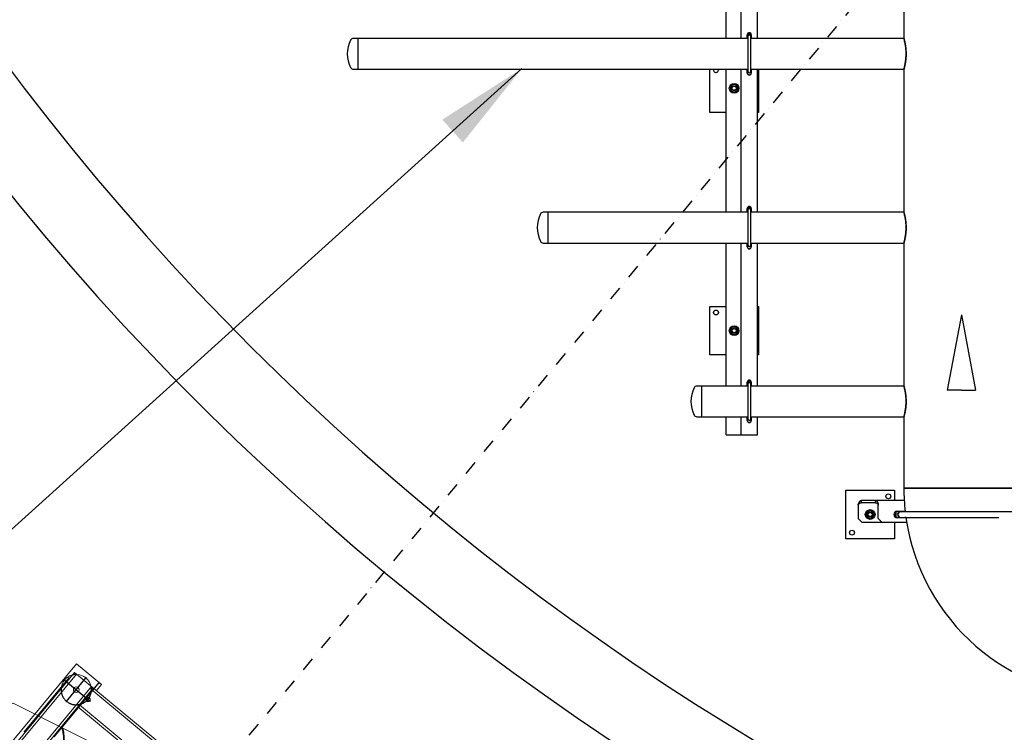
# Model space of a CAD drawing. Units: millimetres. Extents: x 350 to 41230, y 350 to 58459.
# Drawn here: x 14058 to 16494, y 30714 to 32478 of the extents above; entities that cross this region are included whole.
import ezdxf

# ---------------------------------------------------------------- set-up
doc = ezdxf.new("R2010")
doc.units = ezdxf.units.MM
doc.header["$LTSCALE"] = 70
for name, pattern in [('PHANTOM', [12.7, 6.35, -1.27, 1.27, -1.27, 1.27, -1.27]), ('STRICHPUNKT', [1, 0.5, -0.25, 0, -0.25]), ('VERDECKTX2', [0.75, 0.5, -0.25])]:
    doc.linetypes.add(name, pattern=pattern)
for name, color, linetype in [('ACHSEN', 1, 'STRICHPUNKT'), ('AVERDECKTE', 1, 'VERDECKTX2'), ('ETC-COTATION', 5, 'Continuous'), ('ETC-FANTOME', 96, 'PHANTOM')]:
    doc.layers.add(name, color=color, linetype=linetype)
doc.layers.add('UMRISS02', color=1, linetype='Continuous', lineweight=15)
doc.layers.add('UMRISS03', color=2, linetype='Continuous', lineweight=0)
doc.dimstyles.new('SLDDIMSTYLE3', dxfattribs={"dimtxt": 0.18, "dimasz": 231.14, "dimexe": 0, "dimexo": 0.0625, "dimgap": 0, "dimtad": 0, "dimtih": 1, "dimtoh": 1, "dimdec": 0, "dimrnd": 1e-09, "dimzin": 0, "dimdsep": 46, "dimtxsty": 'Standard', "dimsah": 1, "dimcen": 0.09, "dimadec": 0, "dimazin": 0, "dimtfac": 231.14, "dimtdec": 0, "dimtofl": 0, "dimtmove": 0, "dimatfit": 3, "dimfxl": 1, "dimfrac": 2, "dimtolj": 1, "dimtzin": 0, "dimarcsym": 0})

# ---------------------------------------------------------------- blocks, each defined once
blk = doc.blocks.new('Draufsicht WBL-X')
at = {"layer": 'ACHSEN'}
for p, q in [((-550.4, 62), (-499.1, 62)), ((-650.3, 0), (1741.9, 0)), ((-550.4, -62), (-499.1, -62))]:
    blk.add_line(p, q, dxfattribs=at)
at = {"layer": 'AVERDECKTE'}
for p, q in [((1401.6, 8.5), (1436.2, 8.5)), ((1401.6, -8.5), (1436.2, -8.5))]:
    blk.add_line(p, q, dxfattribs=at)
at = {"layer": 'UMRISS02'}
for p, q in [((-220, -248.5), (-220, 248.5)), ((-210, 258.5), (-32.5, 258.5)), ((-32.5, 260.5), (-32.5, -260.5)), ((-32.5, 260.5), (-30.4, 260.5)), ((-24.2, 230.8), (-26.7, 257.1)), ((24.2, 230.8), (26.7, 257.1)), ((32.5, 260.5), (30.4, 260.5)), ((32.5, -260.5), (32.5, 260.5)), ((-220, 222.5), (-32.5, 222.5)), ((-182.3, 227.5), (-32.5, 227.5)), ((-182.3, 227.5), (-182.3, 222.5)), ((-145.3, 227.5), (-145.3, 222.5)), ((16.7, 224), (-16.7, 224)), ((-8.5, 224), (-8.5, 218.5)), ((0, 233.3), (0, 205.2)), ((8.5, 224), (8.5, 218.5)), ((-566.5, 207.5), (58.4, 207.5)), ((-220, 218.5), (32.5, 218.5)), ((-184, 218.5), (-184, -218.5)), ((-180, -218.5), (-180, 218.5)), ((-25, 218.5), (-25, 0)), ((-25, -218.5), (-25, 218.5)), ((7, 212.2), (-7, 212.2)), ((25, 218.5), (25, 0)), ((25, 218.5), (25, -218.5)), ((404.6, 75), (81.5, 203)), ((404.6, 75), (1310.9, 75)), ((1524.3, 74.6), (1593, 74.6)), ((1471.1, 49.9), (1429, 0)), ((1387.5, 40.6), (1463.2, 40.6)), ((1634.8, 32.8), (1634.8, 0)), ((-369.8, 7.5), (1295.8, 7.5)), ((-25, -218.5), (-25, 0)), ((25, -218.5), (25, 0)), ((32.5, 2.5), (97.5, 2.5)), ((79, 2.5), (79, -2.5)), ((82.5, 11.9), (82.5, -11.4)), ((86, 2.5), (86, -2.5)), ((97.5, -2.5), (97.5, 2.5)), ((1264, 8.5), (1401.6, 8.5)), ((1264, 8.5), (1264, 7.5)), ((1264, 7.5), (1435.3, 7.5)), ((1471.1, -49.9), (1429, 0)), ((1634.8, -32.8), (1634.8, 0)), ((-369.8, -7.5), (1435.3, -7.5)), ((32.5, -2.5), (97.5, -2.5)), ((1264, -8.5), (1264, -7.5)), ((1264, -8.5), (1401.6, -8.5)), ((1387.5, -40.5), (1459.7, -40.5)), ((404.6, -75), (81.5, -203)), ((404.6, -75), (1310.9, -75)), ((1524.3, -74.6), (1593, -74.6)), ((-566.5, -207.5), (65, -207.5)), ((-220, -218.5), (32.5, -218.5)), ((-8.5, -224), (-8.5, -218.5)), ((7, -212.2), (-7, -212.2)), ((0, -233.3), (0, -205.2)), ((8.5, -224), (8.5, -218.5)), ((-220, -222.5), (-32.5, -222.5)), ((-182.3, -227.5), (-182.3, -222.5)), ((-182.3, -227.5), (-32.5, -227.5)), ((-145.3, -227.5), (-145.3, -222.5)), ((-24.2, -230.8), (-26.7, -257.1)), ((16.7, -224), (-16.7, -224)), ((24.2, -230.8), (26.7, -257.1)), ((-210, -258.5), (-32.5, -258.5)), ((-32.5, -260.5), (-30.4, -260.5)), ((32.5, -260.5), (30.4, -260.5))]:
    blk.add_line(p, q, dxfattribs=at)
for centre in [(0, 212.2), (0, -212.2)]:
    blk.add_circle(centre, 5, dxfattribs=at)
for centre, radius, start, end in [((-210, 248.5), 10, 90, 180), ((-30.4, 256.8), 3.75, 5.3643, 90), ((30.4, 256.8), 3.75, 90, 174.6357), ((-16.7, 231.5), 7.5, 185.3643, 270), ((16.7, 231.5), 7.5, 270, 354.6357), ((1495.7, 39.8), 40, 61.5665, 133.7151), ((1524.3, 5), 69.6, 90, 139.8282), ((1596.9, -13.6), 98.7, 87.9736, 116.0969), ((1593, 32.8), 41.8, 0, 90), ((1603.9, -13.6), 98.7, 48.6288, 92.0264), ((1641.8, -113), 251.4, 133.7151, 142.3617), ((1567, -53.6), 153.1, 17.4503, 48.1677), ((1704.5, 77.4), 40.5, 245.4885, 281.1364), ((1704.5, 77.4), 40.5, 245.4885, 281.1364), ((1714.4, 20.3), 18.4, 113.8631, 159.2229), ((1714.4, 20.3), 18.4, 113.8631, 159.2229), ((1718, 26.1), 21.9, 115.3675, 150.3291), ((1718, 26.1), 21.9, 115.3675, 150.3291), ((1711.2, 41.9), 4.67, 33.0389, 122.6232), ((1711.2, 41.9), 4.67, 33.0389, 122.6232), ((1711.7, 41.9), 4.23, 277.5255, 38.2397), ((1711.7, 41.9), 4.23, 277.5255, 38.2397), ((1340.1, -105.7), 136.1, 25.2437, 39.8187), ((1646.1, -26.4), 69.5, 281.5469, 15.6117), ((1552.9, -7.5), 98.2, 204.0918, 209.1388), ((1593, -32.8), 41.8, 270, 0), ((1545.2, -15.9), 87.5, 206.8162, 236.2735), ((1524.3, -5), 69.6, 220.1718, 270), ((1650.8, -51.3), 44.2, 206.7437, 282.0077), ((1681.7, -74.9), 16.4, 334.2967, 7.6434), ((1520.1, -51.3), 44.2, 237.8312, 282.0077), ((1520.1, -51.3), 44.2, 237.8312, 282.0077), ((1512, -33.1), 63.8, 285.728, 318.9333), ((1512, -33.1), 63.8, 285.728, 318.9333), ((1659, -37.1), 58.4, 265.1514, 309.8377), ((-16.7, -231.5), 7.5, 90, 174.6357), ((16.7, -231.5), 7.5, 5.3643, 90), ((-210, -248.5), 10, 180, 270), ((-30.4, -256.7), 3.75, 270, 354.6357), ((30.4, -256.7), 3.75, 185.3643, 270)]:
    blk.add_arc(centre, radius, start, end, dxfattribs=at)
for centre, major_axis, ratio, start_param, end_param in [((-499.1, 0), (0, 245), 0.517244, 0.560595, 2.580997), ((-499.1, 0), (0, 245), 0.517244, 3.702188, 5.72259), ((-496.5, 0), (0, 245), 0.517244, 3.702188, 5.72259), ((58.4, 0), (0, 207.5), 0.535939, 4.748541, 6.283185), ((404.6, 0), (0, 75), 0.517253, 3.141593, 6.283185), ((1310.9, 0), (91.1, 0), 0.823321, 0.113507, 1.570796), ((-499.1, 0), (0, 62), 0.517244, 3.141593, 6.283185), ((58.4, 0), (0, 207.5), 0.535939, 3.141593, 4.676237), ((1310.9, 0), (91.1, 0), 0.823321, 4.712389, 6.169679)]:
    blk.add_ellipse(centre, major_axis=major_axis, ratio=ratio, start_param=start_param, end_param=end_param, dxfattribs=at)
blk.add_ellipse((-550.4, 0), major_axis=(0, 62), ratio=0.517244, dxfattribs=at)
at = {"layer": 'UMRISS03'}
blk.add_circle((0, 0), 10.5, dxfattribs=at)
blk = doc.blocks.new('444')
at = {"layer": 'ACHSEN'}
for p, q in [((3351.88, 4419.97), (3361.96, 4432.14)), ((3361.8, 4431.95), (3360.72, 4432.84)), ((3361.8, 4431.95), (3360.91, 4430.87)), ((3361.8, 4431.95), (3362.69, 4433.03)), ((3361.8, 4431.95), (3362.88, 4431.06)), ((3363, 4421.02), (3350.83, 4431.09))]:
    blk.add_line(p, q, dxfattribs=at)
at = {"layer": 'AVERDECKTE'}
for p, q in [((3353.29, 4437.36), (3507.37, 4309.85)), ((3499.21, 4299.98), (3345.13, 4427.5))]:
    blk.add_line(p, q, dxfattribs=at)
for start, end in [(57.8636, 103.5198), (267.2596, 42.9158), (177.2596, 193.5198)]:
    blk.add_arc((3356.92, 4426.05), 7.5, start, end, dxfattribs=at)
at = {"layer": 'UMRISS03'}
for p, q in [((3458.13, 4557.76), (3348.47, 4425.25)), ((3451.41, 4547.75), (3357.05, 4433.73)), ((3458.8, 4541.63), (3364.44, 4427.61)), ((3459.73, 4540.87), (3365.37, 4426.85)), ((3354.31, 4438.59), (3344.11, 4426.26)), ((3357.4, 4436.04), (3354.31, 4438.59)), ((3355.36, 4433.58), (3426.23, 4374.92)), ((3356.12, 4434.5), (3427, 4375.84)), ((3382.63, 4394.39), (3344.11, 4426.26)), ((3348.47, 4425.25), (3419.35, 4366.6)), ((3349.24, 4426.18), (3420.11, 4367.52))]:
    blk.add_line(p, q, dxfattribs=at)
for centre, radius in [((3361.8, 4431.95), 1), ((3356.92, 4426.05), 1.4)]:
    blk.add_circle(centre, radius, dxfattribs=at)
for start, end in [(103.5198, 177.2596), (42.9158, 57.8636), (193.5198, 267.2596)]:
    blk.add_arc((3356.92, 4426.05), 7.5, start, end, dxfattribs=at)
at = {"layer": 'UMRISS02', "xscale": -0.2, "yscale": 0.2, "zscale": 0.2, "rotation": 243.3896926154698}
blk.add_blockref('Draufsicht WBL-X', (3451.49, 4477.59), dxfattribs=at)
blk = doc.blocks.new('A$C1DCB26D3')
at = {"layer": 'ACHSEN'}
blk.add_line((5488.42, 6625.302), (-5488.42, -6625.302), dxfattribs=at)
at = {"layer": 'UMRISS03', "xscale": 5.007944069516688, "yscale": 5.007944069516688, "zscale": 5.007944069516688, "rotation": 270}
blk.add_blockref('444', (-27188.717, 11376.244), dxfattribs=at)
blk = doc.blocks.new('A$C239A4DF1')
for p, q in [((0, 747.4), (-140.2, 0)), ((0, 747.4), (140.2, 0)), ((0, 0), (-140.2, 0)), ((0, 0), (140.2, 0))]:
    blk.add_line(p, q)

msp = doc.modelspace()

# ---------------------------------------------------------------- linework, layer by layer
at = {"color": 7, "linetype": 'Continuous', "lineweight": 25}
for p, q in [((15805.449, 32431.481), (15805.449, 32785.381)), ((15842.949, 32431.481), (15842.949, 32785.381)), ((15882.949, 32431.481), (15882.949, 32785.381)), ((16245.449, 32785.381), (16245.449, 32431.481)), ((14895.449, 32431.481), (14883.207, 32431.481)), ((15858.949, 32431.481), (14895.449, 32431.481)), ((14895.449, 32355.381), (14895.449, 32431.481)), ((15857.949, 32440.27), (15859.197, 32442.431)), ((15857.949, 32431.481), (15857.949, 32440.931)), ((15858.013, 32431.481), (15857.949, 32431.591)), ((15858.949, 32435.931), (15858.949, 32350.931)), ((15859.197, 32442.431), (15866.702, 32442.431)), ((15866.702, 32442.431), (15867.949, 32440.27)), ((15866.949, 32350.931), (15866.949, 32435.931)), ((16245.449, 32431.481), (15866.949, 32431.481)), ((15867.949, 32431.591), (15867.886, 32431.481)), ((15867.949, 32440.931), (15867.949, 32431.481)), ((14883.207, 32355.381), (14895.449, 32355.381)), ((14895.449, 32355.381), (15858.949, 32355.381)), ((15765.449, 32248.431), (15765.449, 32355.381)), ((15805.449, 32001.481), (15805.449, 32355.381)), ((15842.949, 32001.481), (15842.949, 32355.381)), ((15857.949, 32345.931), (15857.949, 32355.381)), ((15866.949, 32355.381), (16245.449, 32355.381)), ((15867.949, 32355.381), (15867.949, 32345.931)), ((15882.949, 32001.481), (15882.949, 32355.381)), ((15885.449, 32355.381), (15885.449, 32248.431)), ((16245.449, 32355.381), (16245.449, 32001.481)), ((15805.449, 32248.431), (15765.449, 32248.431)), ((15885.449, 32248.431), (15882.949, 32248.431)), ((15857.949, 32010.27), (15859.197, 32012.431)), ((15857.949, 32001.481), (15857.949, 32010.931)), ((15859.197, 32012.431), (15866.702, 32012.431)), ((15866.702, 32012.431), (15867.949, 32010.27)), ((15867.949, 32010.931), (15867.949, 32001.481)), ((15365.449, 32001.481), (15353.207, 32001.481)), ((15858.949, 32001.481), (15365.449, 32001.481)), ((15365.449, 31925.381), (15365.449, 32001.481)), ((15858.013, 32001.481), (15857.949, 32001.591)), ((15858.949, 32005.931), (15858.949, 31920.931)), ((15866.949, 31920.931), (15866.949, 32005.931)), ((16245.449, 32001.481), (15866.949, 32001.481)), ((15867.949, 32001.591), (15867.886, 32001.481)), ((15353.207, 31925.381), (15365.449, 31925.381)), ((15365.449, 31925.381), (15858.949, 31925.381)), ((15805.449, 31571.481), (15805.449, 31925.381)), ((15842.949, 31571.481), (15842.949, 31925.381)), ((15857.949, 31915.931), (15857.949, 31925.381)), ((15866.949, 31925.381), (16245.449, 31925.381)), ((15867.949, 31925.381), (15867.949, 31915.931)), ((15882.949, 31571.481), (15882.949, 31925.381)), ((16245.449, 31925.381), (16245.449, 31571.481)), ((15765.449, 31768.431), (15805.449, 31768.431)), ((15765.449, 31648.431), (15765.449, 31768.431)), ((15882.949, 31768.431), (15885.449, 31768.431)), ((15885.449, 31768.431), (15885.449, 31648.431)), ((15805.449, 31648.431), (15765.449, 31648.431)), ((15885.449, 31648.431), (15882.949, 31648.431)), ((15745.449, 31571.481), (15733.207, 31571.481)), ((15858.949, 31571.481), (15745.449, 31571.481)), ((15745.449, 31495.381), (15745.449, 31571.481)), ((15857.949, 31580.27), (15859.197, 31582.431)), ((15857.949, 31571.481), (15857.949, 31580.931)), ((15858.013, 31571.481), (15857.949, 31571.591)), ((15858.949, 31575.931), (15858.949, 31490.931)), ((15859.197, 31582.431), (15866.702, 31582.431)), ((15866.702, 31582.431), (15867.949, 31580.27)), ((15866.949, 31490.931), (15866.949, 31575.931)), ((16245.449, 31571.481), (15866.949, 31571.481)), ((15867.949, 31571.591), (15867.886, 31571.481)), ((15867.949, 31580.931), (15867.949, 31571.481)), ((15733.207, 31495.381), (15745.449, 31495.381)), ((15745.449, 31495.381), (15858.949, 31495.381)), ((15805.449, 31450.931), (15805.449, 31495.381)), ((15842.949, 31450.931), (15842.949, 31495.381)), ((15857.949, 31485.931), (15857.949, 31495.381)), ((15866.949, 31495.381), (16245.449, 31495.381)), ((15867.949, 31495.381), (15867.949, 31485.931)), ((15882.949, 31450.931), (15882.949, 31495.381)), ((16245.449, 31495.381), (16245.449, 31318.431)), ((15805.449, 31450.931), (15840.449, 31450.931)), ((15840.449, 31450.931), (15842.949, 31450.931)), ((15842.949, 31450.931), (15847.949, 31450.931)), ((15847.949, 31450.931), (15882.949, 31450.931)), ((16101.949, 31313.431), (16221.949, 31313.431)), ((16101.949, 31193.431), (16101.949, 31313.431)), ((16221.949, 31313.431), (16221.949, 31288.431)), ((16245.449, 31318.431), (16518.449, 31318.431)), ((16518.449, 31318.431), (16245.449, 31318.431)), ((16139.68, 31288.431), (16139.68, 31282.431)), ((16175.566, 31288.431), (16139.68, 31288.431)), ((16175.566, 31282.431), (16139.68, 31282.431)), ((16246.32, 31288.431), (16175.566, 31288.431)), ((16175.566, 31282.431), (16175.566, 31288.431)), ((16179.755, 31284.868), (16179.755, 31280.649)), ((16180.929, 31282.434), (16181.207, 31281.603)), ((16180.929, 31282.434), (16180.929, 31279.432)), ((16180.929, 31279.432), (16181.207, 31279.017)), ((16181.207, 31281.603), (16181.207, 31279.017)), ((16131.949, 31276.431), (16131.991, 31277.85)), ((16131.949, 31276.431), (16131.991, 31277.14)), ((16131.949, 31276.431), (16131.949, 31243.431)), ((16131.991, 31277.85), (16131.991, 31277.14)), ((16181.949, 31243.431), (16181.949, 31276.431)), ((16226.449, 31259.781), (16229.306, 31261.431)), ((16226.449, 31247.08), (16226.449, 31259.781)), ((16228.449, 31261.431), (16248.449, 31261.431)), ((16521.08, 31260.431), (16237.449, 31260.431)), ((16245.593, 31261.431), (16247.325, 31260.431)), ((16248.324, 31261.431), (16248.65, 31260.968)), ((16141.949, 31233.431), (16131.949, 31243.431)), ((16191.949, 31233.431), (16141.949, 31233.431)), ((16191.949, 31233.431), (16181.949, 31243.431)), ((16252.478, 31233.431), (16191.949, 31233.431)), ((16221.949, 31233.431), (16221.949, 31193.431)), ((16229.306, 31245.431), (16226.449, 31247.08)), ((16248.449, 31245.431), (16228.449, 31245.431)), ((16237.449, 31246.431), (16480.266, 31246.431)), ((16247.325, 31246.431), (16245.593, 31245.431)), ((16221.949, 31193.431), (16101.949, 31193.431))]:
    msp.add_line(p, q, dxfattribs=at)
at = {"color": 7, "linetype": 'Continuous', "lineweight": 25, "flags": 128}
for points in [[(15867.149, 32435.931), (15866.963, 32434.693), (15866.949, 32434.65)], [(15786.124, 32355.381), (15786.261, 32354.923), (15786.449, 32353.431)], [(15866.949, 32352.211), (15866.963, 32352.169), (15867.149, 32350.931)], [(15867.149, 32005.931), (15866.963, 32004.693), (15866.949, 32004.65)], [(15866.949, 31922.211), (15866.963, 31922.169), (15867.149, 31920.931)], [(15867.149, 31575.931), (15866.963, 31574.693), (15866.949, 31574.65)], [(15866.949, 31492.211), (15866.963, 31492.169), (15867.149, 31490.931)], [(16237.449, 31260.931), (16239.062, 31260.755), (16240.142, 31260.431)], [(16248.993, 31246.431), (16248.751, 31246.047), (16248.324, 31245.431)], [(16250.583, 31245.72), (16250.23, 31245.631), (16248.449, 31245.431)]]:
    msp.add_lwpolyline(points, dxfattribs=at)
at = {"color": 7, "linetype": 'Continuous', "lineweight": 25}
for centre, radius in [((15825.449, 32308.431), 12), ((15825.449, 32308.431), 6), ((15825.449, 32308.431), 5.125), ((15780.449, 31753.431), 6), ((15825.449, 31708.431), 12), ((15825.449, 31708.431), 6), ((15825.449, 31708.431), 5.125), ((16206.949, 31298.431), 6), ((16161.949, 31253.431), 12), ((16161.949, 31253.431), 6), ((16161.949, 31253.431), 5.125), ((16116.949, 31208.431), 6)]:
    msp.add_circle(centre, radius, dxfattribs=at)
for centre, radius, start, end in [((14944.449, 32393.431), 76, 153.570627, 206.429373), ((14883.207, 32423.871), 7.61, 90, 153.570627), ((15862.949, 32440.931), 5, 0, 180), ((15862.949, 32435.931), 8, 52.308269, 126.630117), ((15862.949, 32435.931), 4.2, 0, 197.75279), ((15862.949, 32435.931), 4, 0, 180), ((14883.207, 32362.991), 7.61, 206.429373, 270), ((15780.449, 32353.431), 6, 161.034425, 0), ((15862.949, 32350.931), 4.2, 162.24721, 0), ((15862.949, 32350.931), 4, 180, 0), ((15862.949, 32345.931), 5, 180, 0), ((15862.949, 32350.931), 9, 244.040894, 295.829395), ((15825.449, 32308.431), 9, 120, 180), ((15825.449, 32308.431), 9, 180, 240), ((15825.449, 32308.431), 9, 60, 120), ((15825.449, 32308.431), 9, 360, 60), ((15825.449, 32308.431), 9, 300, 360), ((15825.449, 32308.431), 9, 240, 300), ((15862.949, 32010.931), 5, 0, 180), ((15862.949, 32005.931), 8, 52.308269, 126.630117), ((15862.949, 32005.931), 4.2, 0, 197.75279), ((15862.949, 32005.931), 4, 0, 180), ((15414.449, 31963.431), 76, 153.570627, 206.429373), ((15353.207, 31993.871), 7.61, 90, 153.570627), ((15353.207, 31932.991), 7.61, 206.429373, 270), ((15862.949, 31915.931), 5, 180, 0), ((15862.949, 31920.931), 4.2, 162.24721, 0), ((15862.949, 31920.931), 4, 180, 0), ((15862.949, 31920.931), 9, 244.040894, 295.829395), ((15825.449, 31708.431), 9, 60, 120), ((15825.449, 31708.431), 9, 120, 180), ((15825.449, 31708.431), 9, 180, 240), ((15825.449, 31708.431), 9, 240, 300), ((15825.449, 31708.431), 9, 360, 60), ((15825.449, 31708.431), 9, 300, 360), ((15733.207, 31563.871), 7.61, 90, 153.570627), ((15862.949, 31580.931), 5, 0, 180), ((15862.949, 31575.931), 8, 53.130187, 126.869812), ((15862.949, 31575.931), 4.2, 360, 197.75279), ((15862.949, 31575.931), 4, 360, 180), ((15794.449, 31533.431), 76, 153.570627, 206.429373), ((15733.207, 31502.991), 7.61, 206.429373, 270), ((15862.949, 31485.931), 5, 180, 0), ((15862.949, 31490.931), 4.2, 162.24721, 0), ((15862.949, 31490.931), 4, 180, 360), ((15862.949, 31490.931), 9, 244.157214, 295.842782), ((16762.949, 31318.431), 517.5, 180, 186.435076), ((16161.949, 31253.431), 9, 150, 210), ((16161.949, 31253.431), 9, 90, 150), ((16161.949, 31253.431), 9, 30, 90), ((16161.949, 31253.431), 9, 330, 30), ((16228.449, 31253.431), 8, 90, 270), ((16237.449, 31253.431), 13.5, 145.08041, 214.919592), ((16237.449, 31253.431), 7.5, 90, 291.03947), ((16237.449, 31253.431), 7, 90, 270), ((16161.949, 31253.431), 9, 210, 270), ((16161.949, 31253.431), 9, 270, 330), ((16762.949, 31318.431), 517.5, 187.997531, 270)]:
    msp.add_arc(centre, radius, start, end, dxfattribs=at)
for points, knots in [([(16245.465, 32355.436), (16245.46, 32355.418), (16245.414, 32355.252), (16245.603, 32355.93), (16246.034, 32357.517), (16246.706, 32360.124), (16247.533, 32363.63), (16248.438, 32367.974), (16249.333, 32373.119), (16250.097, 32378.857), (16250.645, 32385.079), (16250.897, 32391.416), (16250.837, 32397.793), (16250.489, 32403.888), (16249.891, 32409.721), (16249.114, 32415.099), (16248.222, 32419.986), (16247.318, 32424.183), (16246.492, 32427.59), (16245.89, 32429.882), (16245.517, 32431.239), (16245.472, 32431.399), (16245.449, 32431.481)], [0, 0, 0, 0, 0.00644919, 0.05976322, 0.11058799, 0.16283062, 0.21474176, 0.26806986, 0.32154465, 0.37658332, 0.42969961, 0.48447017, 0.53571021, 0.5884673, 0.63929556, 0.69151139, 0.74396435, 0.79786722, 0.85150757, 0.90676055, 0.95284177, 1, 1, 1, 1]), ([(16245.449, 32431.481), (16245.477, 32431.383), (16245.532, 32431.185), (16245.967, 32429.598), (16246.616, 32427.098), (16247.431, 32423.688), (16248.338, 32419.402), (16249.234, 32414.37), (16250.025, 32408.647), (16250.595, 32402.526), (16250.884, 32396.12), (16250.86, 32389.809), (16250.538, 32383.615), (16249.97, 32377.792), (16249.206, 32372.329), (16248.327, 32367.404), (16247.415, 32363.098), (16246.58, 32359.619), (16245.922, 32357.094), (16245.513, 32355.607), (16245.48, 32355.489), (16245.465, 32355.436)], [0, 0, 0, 0, 0.05154204, 0.10461324, 0.15614597, 0.20911152, 0.26181341, 0.31598558, 0.36962115, 0.42488618, 0.47718382, 0.53109585, 0.58184674, 0.63403845, 0.68544738, 0.73824768, 0.79146188, 0.84620019, 0.89962316, 0.95469358, 1, 1, 1, 1]), ([(15820.949, 32316.225), (15820.843, 32316.163), (15820.035, 32315.697), (15818.512, 32314.818), (15817.141, 32314.026), (15816.449, 32313.627)], [0, 0, 0, 0, 0.07009003, 0.53078443, 1, 1, 1, 1]), ([(15816.449, 32313.627), (15816.449, 32313.255), (15816.449, 32311.563), (15816.449, 32309.804), (15816.449, 32308.431)], [0, 0, 0, 0, 0.21952325, 1, 1, 1, 1]), ([(15816.449, 32308.431), (15816.449, 32308.011), (15816.449, 32306.253), (15816.449, 32304.539), (15816.449, 32303.234)], [0, 0, 0, 0, 0.23855117, 1, 1, 1, 1]), ([(15816.449, 32303.234), (15817.18, 32302.813), (15818.655, 32301.961), (15820.18, 32301.081), (15820.949, 32300.636)], [0, 0, 0, 0, 0.49545796, 1, 1, 1, 1]), ([(15825.449, 32318.823), (15824.719, 32318.401), (15823.244, 32317.549), (15821.719, 32316.669), (15820.949, 32316.225)], [0, 0, 0, 0, 0.49545796, 1, 1, 1, 1]), ([(15829.949, 32316.225), (15829.843, 32316.286), (15829.035, 32316.753), (15827.512, 32317.632), (15826.141, 32318.424), (15825.449, 32318.823)], [0, 0, 0, 0, 0.07009003, 0.53078443, 1, 1, 1, 1]), ([(15834.449, 32313.627), (15833.719, 32314.049), (15832.244, 32314.9), (15830.719, 32315.781), (15829.949, 32316.225)], [0, 0, 0, 0, 0.49545796, 1, 1, 1, 1]), ([(15829.949, 32300.636), (15830.056, 32300.698), (15830.864, 32301.164), (15832.387, 32302.044), (15833.758, 32302.835), (15834.449, 32303.234)], [0, 0, 0, 0, 0.070090032, 0.530784434, 1, 1, 1, 1]), ([(15834.449, 32308.431), (15834.449, 32309.804), (15834.449, 32311.563), (15834.449, 32313.255), (15834.449, 32313.627)], [0, 0, 0, 0, 0.78047675, 1, 1, 1, 1]), ([(15834.449, 32303.234), (15834.449, 32304.539), (15834.449, 32306.253), (15834.449, 32308.011), (15834.449, 32308.431)], [0, 0, 0, 0, 0.76144883, 1, 1, 1, 1]), ([(15820.949, 32300.636), (15821.056, 32300.575), (15821.864, 32300.108), (15823.387, 32299.229), (15824.758, 32298.438), (15825.449, 32298.038)], [0, 0, 0, 0, 0.07009003, 0.53078443, 1, 1, 1, 1]), ([(15825.449, 32298.038), (15826.18, 32298.46), (15827.655, 32299.312), (15829.18, 32300.192), (15829.949, 32300.636)], [0, 0, 0, 0, 0.49545796, 1, 1, 1, 1]), ([(16245.465, 31925.436), (16245.46, 31925.418), (16245.414, 31925.252), (16245.603, 31925.931), (16246.034, 31927.517), (16246.706, 31930.124), (16247.533, 31933.63), (16248.438, 31937.974), (16249.333, 31943.119), (16250.097, 31948.857), (16250.645, 31955.079), (16250.897, 31961.416), (16250.837, 31967.793), (16250.489, 31973.888), (16249.891, 31979.721), (16249.114, 31985.099), (16248.222, 31989.986), (16247.318, 31994.183), (16246.492, 31997.59), (16245.89, 31999.882), (16245.517, 32001.239), (16245.472, 32001.399), (16245.449, 32001.481)], [0, 0, 0, 0, 0.00642326, 0.05973868, 0.11056477, 0.16280877, 0.21472126, 0.26805075, 0.32152694, 0.37656705, 0.42968472, 0.48445671, 0.53569809, 0.58845656, 0.63928614, 0.69150333, 0.74395767, 0.79786195, 0.85150369, 0.90675812, 0.95284054, 1, 1, 1, 1]), ([(16245.449, 32001.481), (16245.477, 32001.383), (16245.532, 32001.185), (16245.967, 31999.598), (16246.616, 31997.098), (16247.431, 31993.688), (16248.338, 31989.402), (16249.234, 31984.37), (16250.025, 31978.647), (16250.595, 31972.526), (16250.884, 31966.12), (16250.86, 31959.809), (16250.538, 31953.615), (16249.97, 31947.792), (16249.206, 31942.329), (16248.327, 31937.404), (16247.415, 31933.098), (16246.58, 31929.619), (16245.922, 31927.094), (16245.513, 31925.607), (16245.48, 31925.489), (16245.465, 31925.436)], [0, 0, 0, 0, 0.051542037, 0.104613239, 0.156145972, 0.209111517, 0.261813412, 0.315985578, 0.369621152, 0.424886181, 0.477183822, 0.531095849, 0.581846744, 0.634038449, 0.685447382, 0.738247679, 0.791461879, 0.846200191, 0.899623155, 0.954693578, 1, 1, 1, 1]), ([(15825.449, 31718.823), (15824.719, 31718.401), (15823.244, 31717.549), (15821.719, 31716.669), (15820.949, 31716.225)], [0, 0, 0, 0, 0.49545796, 1, 1, 1, 1]), ([(15829.949, 31716.225), (15829.843, 31716.286), (15829.035, 31716.753), (15827.512, 31717.632), (15826.141, 31718.424), (15825.449, 31718.823)], [0, 0, 0, 0, 0.07009003, 0.53078443, 1, 1, 1, 1]), ([(15820.949, 31716.225), (15820.843, 31716.163), (15820.035, 31715.697), (15818.512, 31714.818), (15817.141, 31714.026), (15816.449, 31713.627)], [0, 0, 0, 0, 0.07009003, 0.53078443, 1, 1, 1, 1]), ([(15816.449, 31713.627), (15816.449, 31713.255), (15816.449, 31711.563), (15816.449, 31709.804), (15816.449, 31708.431)], [0, 0, 0, 0, 0.21952325, 1, 1, 1, 1]), ([(15816.449, 31708.431), (15816.449, 31708.011), (15816.449, 31706.253), (15816.449, 31704.539), (15816.449, 31703.234)], [0, 0, 0, 0, 0.23855117, 1, 1, 1, 1]), ([(15816.449, 31703.234), (15817.18, 31702.813), (15818.655, 31701.961), (15820.18, 31701.081), (15820.949, 31700.636)], [0, 0, 0, 0, 0.49545796, 1, 1, 1, 1]), ([(15820.949, 31700.636), (15821.056, 31700.575), (15821.864, 31700.108), (15823.387, 31699.229), (15824.758, 31698.438), (15825.449, 31698.038)], [0, 0, 0, 0, 0.07009003, 0.53078443, 1, 1, 1, 1]), ([(15825.449, 31698.038), (15826.18, 31698.46), (15827.655, 31699.312), (15829.18, 31700.192), (15829.949, 31700.636)], [0, 0, 0, 0, 0.495457963, 1, 1, 1, 1]), ([(15834.449, 31713.627), (15833.719, 31714.049), (15832.244, 31714.9), (15830.719, 31715.781), (15829.949, 31716.225)], [0, 0, 0, 0, 0.49545796, 1, 1, 1, 1]), ([(15829.949, 31700.636), (15830.056, 31700.698), (15830.864, 31701.164), (15832.387, 31702.044), (15833.758, 31702.835), (15834.449, 31703.234)], [0, 0, 0, 0, 0.07009003, 0.53078443, 1, 1, 1, 1]), ([(15834.449, 31708.431), (15834.449, 31709.804), (15834.449, 31711.563), (15834.449, 31713.255), (15834.449, 31713.627)], [0, 0, 0, 0, 0.78047675, 1, 1, 1, 1]), ([(15834.449, 31703.234), (15834.449, 31704.539), (15834.449, 31706.253), (15834.449, 31708.011), (15834.449, 31708.431)], [0, 0, 0, 0, 0.76144883, 1, 1, 1, 1]), ([(16245.465, 31495.436), (16245.46, 31495.418), (16245.414, 31495.252), (16245.603, 31495.93), (16246.034, 31497.517), (16246.706, 31500.124), (16247.533, 31503.63), (16248.438, 31507.974), (16249.333, 31513.119), (16250.097, 31518.857), (16250.645, 31525.079), (16250.897, 31531.416), (16250.837, 31537.793), (16250.489, 31543.888), (16249.891, 31549.721), (16249.114, 31555.099), (16248.222, 31559.986), (16247.318, 31564.183), (16246.492, 31567.59), (16245.89, 31569.882), (16245.517, 31571.239), (16245.472, 31571.399), (16245.449, 31571.481)], [0, 0, 0, 0, 0.00644919, 0.05976322, 0.11058799, 0.16283062, 0.21474176, 0.26806986, 0.32154465, 0.37658332, 0.42969961, 0.48447017, 0.53571021, 0.5884673, 0.63929556, 0.69151139, 0.74396435, 0.79786722, 0.85150757, 0.90676055, 0.95284177, 1, 1, 1, 1]), ([(16245.449, 31571.481), (16245.477, 31571.383), (16245.532, 31571.185), (16245.967, 31569.598), (16246.616, 31567.098), (16247.431, 31563.688), (16248.338, 31559.402), (16249.234, 31554.37), (16250.025, 31548.647), (16250.595, 31542.526), (16250.884, 31536.12), (16250.86, 31529.809), (16250.538, 31523.615), (16249.97, 31517.792), (16249.206, 31512.329), (16248.327, 31507.404), (16247.415, 31503.098), (16246.58, 31499.619), (16245.922, 31497.094), (16245.513, 31495.607), (16245.48, 31495.489), (16245.465, 31495.436)], [0, 0, 0, 0, 0.05154204, 0.10461324, 0.15614597, 0.20911152, 0.26181341, 0.31598558, 0.36962115, 0.42488618, 0.47718382, 0.53109585, 0.58184674, 0.63403845, 0.68544738, 0.73824768, 0.79146188, 0.84620019, 0.89962316, 0.95469358, 1, 1, 1, 1]), ([(16131.991, 31277.85), (16132.312, 31278.567), (16132.963, 31280.023), (16133.935, 31282.064), (16134.916, 31283.934), (16135.889, 31285.534), (16136.87, 31286.839), (16137.822, 31287.755), (16138.762, 31288.325), (16139.372, 31288.395), (16139.68, 31288.431)], [0, 0, 0, 0, 0.12517056, 0.25396767, 0.37918497, 0.50803303, 0.63325049, 0.76209872, 0.8795599, 1, 1, 1, 1]), ([(16131.991, 31277.14), (16132.662, 31277.885), (16134.127, 31279.512), (16136.39, 31281.468), (16138.287, 31282.348), (16139.38, 31282.413), (16139.68, 31282.431)], [0, 0, 0, 0, 0.26181019, 0.57191772, 0.88225492, 1, 1, 1, 1]), ([(16175.566, 31288.431), (16175.887, 31288.392), (16176.538, 31288.314), (16177.51, 31287.69), (16178.491, 31286.704), (16179.237, 31285.688), (16179.661, 31285.017), (16179.755, 31284.868)], [0, 0, 0, 0, 0.22978353, 0.46622456, 0.69609424, 0.93262915, 1, 1, 1, 1]), ([(16175.566, 31282.431), (16176.238, 31282.348), (16177.268, 31282.221), (16178.662, 31281.473), (16179.388, 31280.926), (16179.755, 31280.649)], [0, 0, 0, 0, 0.47978608, 0.73680708, 1, 1, 1, 1]), ([(16179.755, 31284.868), (16179.853, 31284.681), (16180.05, 31284.307), (16180.442, 31283.513), (16180.735, 31282.864), (16180.929, 31282.434)], [0, 0, 0, 0, 0.2519361, 0.50387221, 1, 1, 1, 1]), ([(16179.755, 31280.649), (16179.923, 31280.488), (16180.202, 31280.22), (16180.593, 31279.807), (16180.817, 31279.557), (16180.929, 31279.432)], [0, 0, 0, 0, 0.428641309, 0.713839224, 1, 1, 1, 1]), ([(16181.207, 31281.603), (16181.312, 31281.179), (16181.524, 31280.331), (16181.799, 31278.607), (16181.891, 31277.282), (16181.949, 31276.431)], [0, 0, 0, 0, 0.26348477, 0.5269539, 1, 1, 1, 1]), ([(16181.207, 31279.017), (16181.384, 31278.637), (16181.655, 31278.052), (16181.862, 31277.153), (16181.92, 31276.673), (16181.949, 31276.431)], [0, 0, 0, 0, 0.47922865, 0.73677873, 1, 1, 1, 1]), ([(16154.155, 31257.931), (16154.094, 31257.824), (16153.627, 31257.016), (16152.748, 31255.493), (16151.957, 31254.122), (16151.557, 31253.431)], [0, 0, 0, 0, 0.07009003, 0.53078443, 1, 1, 1, 1]), ([(16156.753, 31262.431), (16156.331, 31261.7), (16155.48, 31260.225), (16154.599, 31258.7), (16154.155, 31257.931)], [0, 0, 0, 0, 0.49545796, 1, 1, 1, 1]), ([(16161.949, 31262.431), (16160.576, 31262.431), (16158.817, 31262.431), (16157.125, 31262.431), (16156.753, 31262.431)], [0, 0, 0, 0, 0.78047675, 1, 1, 1, 1]), ([(16167.146, 31262.431), (16165.841, 31262.431), (16164.127, 31262.431), (16162.369, 31262.431), (16161.949, 31262.431)], [0, 0, 0, 0, 0.76144883, 1, 1, 1, 1]), ([(16169.744, 31257.931), (16169.682, 31258.037), (16169.216, 31258.845), (16168.336, 31260.368), (16167.545, 31261.739), (16167.146, 31262.431)], [0, 0, 0, 0, 0.07009003, 0.53078443, 1, 1, 1, 1]), ([(16172.342, 31253.431), (16171.92, 31254.161), (16171.068, 31255.637), (16170.188, 31257.161), (16169.744, 31257.931)], [0, 0, 0, 0, 0.495457963, 1, 1, 1, 1]), ([(16151.557, 31253.431), (16151.979, 31252.7), (16152.831, 31251.225), (16153.711, 31249.7), (16154.155, 31248.931)], [0, 0, 0, 0, 0.49545796, 1, 1, 1, 1]), ([(16154.155, 31248.931), (16154.217, 31248.824), (16154.683, 31248.016), (16155.562, 31246.493), (16156.354, 31245.122), (16156.753, 31244.431)], [0, 0, 0, 0, 0.07009003, 0.53078443, 1, 1, 1, 1]), ([(16156.753, 31244.431), (16157.125, 31244.431), (16158.817, 31244.431), (16160.576, 31244.431), (16161.949, 31244.431)], [0, 0, 0, 0, 0.21952325, 1, 1, 1, 1]), ([(16161.949, 31244.431), (16162.369, 31244.431), (16164.127, 31244.431), (16165.841, 31244.431), (16167.146, 31244.431)], [0, 0, 0, 0, 0.23855117, 1, 1, 1, 1]), ([(16167.146, 31244.431), (16167.568, 31245.161), (16168.419, 31246.637), (16169.3, 31248.161), (16169.744, 31248.931)], [0, 0, 0, 0, 0.49545796, 1, 1, 1, 1]), ([(16169.744, 31248.931), (16169.805, 31249.037), (16170.272, 31249.845), (16171.151, 31251.368), (16171.942, 31252.739), (16172.342, 31253.431)], [0, 0, 0, 0, 0.07009003, 0.53078443, 1, 1, 1, 1])]:
    msp.add_open_spline(points, degree=3, knots=knots, dxfattribs=at)
at = {"layer": 'ETC-FANTOME', "linetype": 'Continuous', "lineweight": 25}
for radius, start, end in [(8715.125, 172.5390425, 263.8920049), (8589.689, 200.8757063, 263.8030549), (8339.689, 201.5321944, 263.6159166), (6679.689, 207.2732589, 262.0200878), (6489.689, 208.1414943, 261.7848674)]:
    msp.add_arc((19220.973, 36255.039), radius, start, end, dxfattribs=at)

# ---------------------------------------------------------------- block references
msp.add_blockref('A$C1DCB26D3', (19220.973, 36255.039))
at = {"xscale": 0.25, "yscale": 0.25, "zscale": 0.25}
msp.add_blockref('A$C239A4DF1', (16387.785, 31561.084), dxfattribs=at)

# ---------------------------------------------------------------- leaders
at = {"layer": 'ETC-COTATION'}
for points in [[(15211.611, 33194.173), (11612.461, 31076.662)], [(15300.362, 32357.381), (12623.976, 29940.248)], [(17573.06, 30800.931), (15303.474, 27904.171)]]:
    msp.add_leader(points, dimstyle='SLDDIMSTYLE3', dxfattribs=at)

doc.saveas('drawing.dxf')
